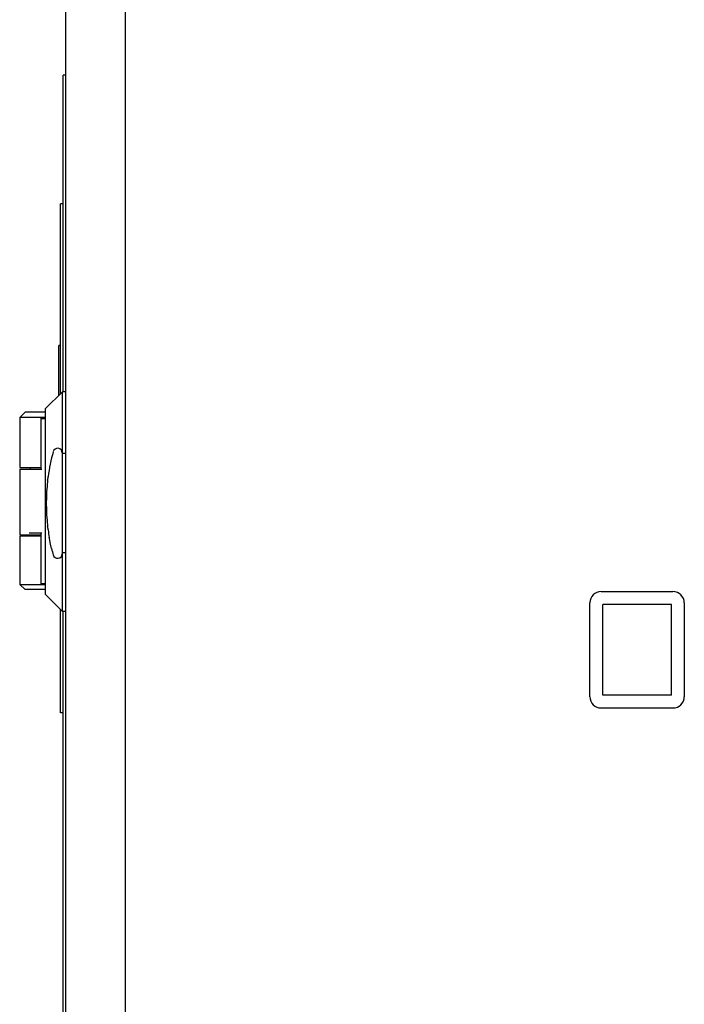
# Model space of a CAD drawing. Units: inches. Extents: x 0 to 213, y 0 to 130.
# Drawn here: x 173 to 180, y 68 to 79 of the extents above; entities that cross this region are included whole.
import ezdxf

# ---------------------------------------------------------------- set-up
doc = ezdxf.new("R2010")
doc.units = ezdxf.units.IN
doc.header["$MEASUREMENT"] = 0
doc.layers.add('3_ALL_AXES', color=7, linetype='Continuous')

# ---------------------------------------------------------------- blocks, each defined once
blk = doc.blocks.new('A$C59012CC8')
at = {"color": 7, "linetype": 'Continuous'}
for p, q in [((1.601, 33.685), (1.601, 66.945)), ((0.94, 33.719), (0.94, 66.602)), ((0.91, 51.417), (0.91, 54.929)), ((0.94, 54.929), (0.91, 54.929)), ((0.88, 51.394), (0.88, 53.504)), ((0.91, 53.504), (0.88, 53.504)), ((0.864, 51.378), (0.864, 51.929)), ((0.88, 51.929), (0.864, 51.929)), ((0.716, 51.23), (0.903, 51.417)), ((0.903, 50.73), (0.903, 51.417)), ((0.94, 51.417), (0.903, 51.417)), ((0.487, 51.189), (0.428, 51.13)), ((0.716, 51.189), (0.487, 51.189)), ((0.716, 49.167), (0.716, 51.23)), ((0.428, 51.13), (0.428, 50.575)), ((0.716, 51.13), (0.428, 51.13)), ((0.664, 51.122), (0.672, 51.13)), ((0.664, 51.122), (0.664, 51.122)), ((0.664, 51.122), (0.664, 50.559)), ((0.664, 51.122), (0.716, 51.122)), ((0.9, 50.739), (0.9, 49.62)), ((0.94, 50.73), (0.9, 50.73)), ((0.428, 50.575), (0.664, 50.575)), ((0.428, 50.559), (0.428, 49.831)), ((0.428, 50.559), (0.675, 50.559)), ((0.546, 50.575), (0.546, 50.559)), ((0.738, 50.435), (0.742, 50.463)), ((0.742, 50.463), (0.743, 50.473)), ((0.743, 50.473), (0.743, 50.475)), ((0.428, 49.831), (0.664, 49.831)), ((0.534, 49.85), (0.675, 49.85)), ((0.546, 49.831), (0.546, 49.815)), ((0.664, 49.85), (0.664, 49.287)), ((0.742, 49.895), (0.738, 49.923)), ((0.743, 49.884), (0.742, 49.895)), ((0.428, 49.815), (0.428, 49.28)), ((0.664, 49.815), (0.428, 49.815)), ((0.759, 49.787), (0.756, 49.801)), ((0.771, 49.727), (0.759, 49.787)), ((0.782, 49.676), (0.771, 49.727)), ((0.94, 49.628), (0.9, 49.628)), ((0.903, 48.98), (0.903, 49.628)), ((0.428, 49.28), (0.487, 49.221)), ((0.428, 49.28), (0.716, 49.28)), ((0.664, 49.287), (0.664, 49.287)), ((0.664, 49.287), (0.672, 49.28)), ((0.67, 49.286), (0.664, 49.287)), ((0.675, 49.287), (0.67, 49.286)), ((0.67, 49.286), (0.673, 49.28)), ((0.716, 49.287), (0.675, 49.287)), ((0.716, 49.221), (0.487, 49.221)), ((0.716, 49.167), (0.903, 48.98)), ((6.877, 49.199), (7.674, 49.199)), ((6.752, 48.033), (6.752, 49.074)), ((7.799, 49.074), (7.799, 48.033)), ((0.88, 47.854), (0.88, 49.003)), ((0.94, 48.98), (0.903, 48.98)), ((0.91, 37.411), (0.91, 48.98)), ((6.877, 47.908), (7.674, 47.908)), ((0.91, 47.854), (0.88, 47.854))]:
    blk.add_line(p, q, dxfattribs=at)
for centre, radius, start, end in [((2.904, 50.179), 2.181, 164.7702, 172.2195), ((0.849, 50.739), 0.0512, 0, 164.7702), ((2.904, 50.179), 2.181, 173.2609, 186.7391), ((2.904, 50.179), 2.181, 187.7805, 189.9992), ((2.904, 50.179), 2.181, 193.3319, 195.2298), ((0.849, 49.62), 0.0512, 195.2298, 0), ((0.682, 49.284), 0.0107, 204.1674, 205.7759), ((6.877, 49.074), 0.125, 90, 180), ((7.674, 49.074), 0.125, 0, 90), ((6.877, 48.033), 0.125, 180, 270), ((7.674, 48.033), 0.125, 270, 0)]:
    blk.add_arc(centre, radius, start, end, dxfattribs=at)
at = {"layer": '3_ALL_AXES', "color": 7, "linetype": 'Continuous'}
for p, q in [((6.896, 48.051), (6.896, 49.055)), ((7.656, 49.055), (6.896, 49.055)), ((7.656, 48.051), (7.656, 49.055)), ((7.656, 48.051), (6.896, 48.051))]:
    blk.add_line(p, q, dxfattribs=at)

msp = doc.modelspace()

# ---------------------------------------------------------------- block references
msp.add_blockref('A$C59012CC8', (172.213, 23.216))

doc.saveas('drawing.dxf')
